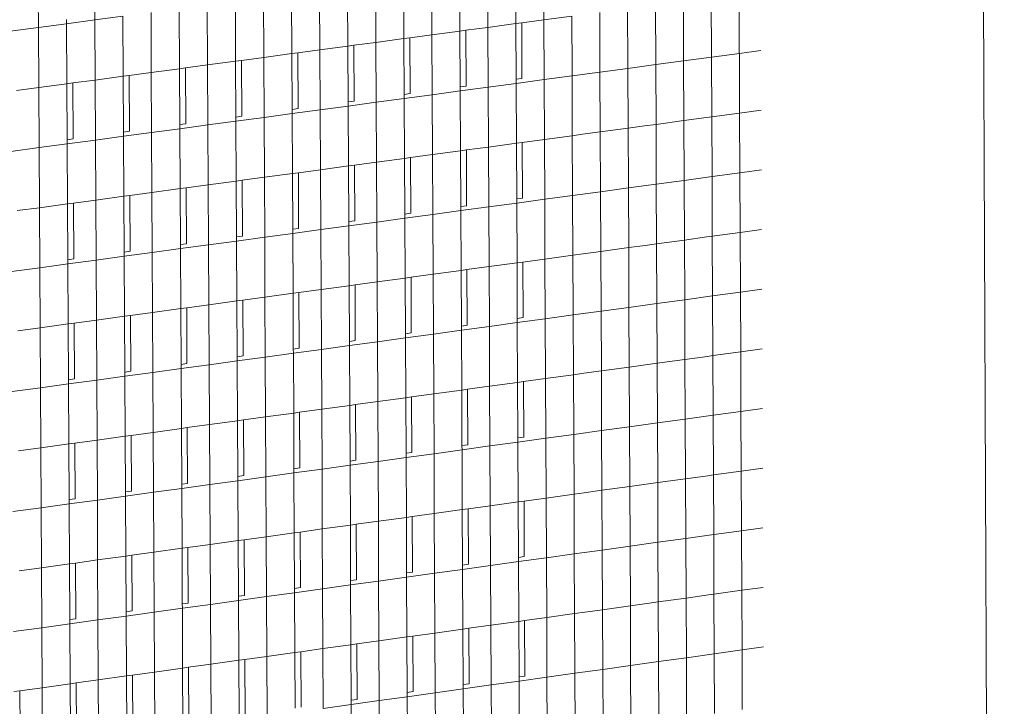
# Model space of a CAD drawing. Units: millimetres. Extents: x 638 to 18977, y 1301 to 8337.
# Drawn here: x 18235 to 18248, y 7746 to 7755 of the extents above; entities that cross this region are included whole.
import ezdxf

# ---------------------------------------------------------------- set-up
doc = ezdxf.new("R2010")
doc.units = ezdxf.units.MM
doc.layers.get('0').update_dxf_attribs({"lineweight": 0})

# ---------------------------------------------------------------- blocks, each defined once
blk = doc.blocks.new('perspektif')
for p, q in [((15236.795, -4805.812), (15242.614, -6188.609)), ((15174.454, -5841.664), (15174.431, -5837.427)), ((15178.43, -5841.133), (15178.407, -5836.898)), ((15206.175, -5841.655), (15206.154, -5837.434)), ((15208.127, -5837.171), (15208.148, -5841.391)), ((15210.12, -5841.126), (15210.099, -5836.908)), ((15202.226, -5842.184), (15202.205, -5837.961)), ((15204.18, -5837.698), (15204.201, -5841.919)), ((15196.274, -5838.753), (15196.296, -5842.978)), ((15198.273, -5842.713), (15198.252, -5838.489)), ((15200.229, -5838.225), (15200.25, -5842.448)), ((15190.357, -5843.773), (15190.335, -5839.545)), ((15192.316, -5839.281), (15192.337, -5843.508)), ((15194.317, -5843.243), (15194.295, -5839.017)), ((15221.951, -5843.756), (15221.932, -5839.544)), ((15223.897, -5839.281), (15223.916, -5843.464)), ((15186.393, -5844.304), (15186.37, -5840.074)), ((15188.353, -5839.809), (15188.375, -5844.039)), ((15218.018, -5844.285), (15217.998, -5840.071)), ((15219.966, -5839.808), (15219.985, -5843.92)), ((15180.417, -5840.868), (15178.43, -5841.133)), ((15180.417, -5840.868), (15180.44, -5845.102)), ((15182.425, -5844.836), (15182.402, -5840.603)), ((15184.409, -5844.57), (15184.387, -5840.339)), ((15212.091, -5840.862), (15210.12, -5841.126)), ((15212.091, -5840.862), (15212.11, -5844.834)), ((15214.081, -5844.814), (15214.061, -5840.599)), ((15216.03, -5840.335), (15216.049, -5844.377)), ((15176.443, -5841.398), (15174.454, -5841.664)), ((15176.441, -5841.109), (15176.443, -5841.398)), ((15178.43, -5841.133), (15176.443, -5841.398)), ((15176.443, -5841.398), (15176.466, -5845.634)), ((15178.453, -5845.368), (15178.43, -5841.133)), ((15206.175, -5841.655), (15204.614, -5841.864)), ((15208.148, -5841.391), (15206.175, -5841.655)), ((15206.195, -5845.874), (15206.175, -5841.655)), ((15208.559, -5841.335), (15208.148, -5841.391)), ((15208.148, -5841.391), (15208.167, -5845.319)), ((15210.12, -5841.126), (15208.559, -5841.335)), ((15208.578, -5845.264), (15208.559, -5841.335)), ((15210.14, -5845.344), (15210.12, -5841.126)), ((15174.454, -5841.664), (15172.465, -5841.929)), ((15174.478, -5845.9), (15174.454, -5841.664)), ((15202.226, -5842.184), (15200.665, -5842.393)), ((15204.201, -5841.919), (15202.226, -5842.184)), ((15202.247, -5846.405), (15202.226, -5842.184)), ((15204.614, -5841.864), (15204.201, -5841.919)), ((15204.201, -5841.919), (15204.22, -5845.85)), ((15204.633, -5845.794), (15204.614, -5841.864)), ((15196.296, -5842.978), (15194.317, -5843.243)), ((15196.712, -5842.922), (15196.296, -5842.978)), ((15196.296, -5842.978), (15196.316, -5846.912)), ((15198.273, -5842.713), (15196.712, -5842.922)), ((15196.732, -5846.856), (15196.712, -5842.922)), ((15200.25, -5842.448), (15198.273, -5842.713)), ((15198.295, -5846.937), (15198.273, -5842.713)), ((15200.665, -5842.393), (15200.25, -5842.448)), ((15200.25, -5842.448), (15200.27, -5846.381)), ((15200.684, -5846.325), (15200.665, -5842.393)), ((15192.337, -5843.508), (15190.357, -5843.773)), ((15192.755, -5843.452), (15192.337, -5843.508)), ((15192.337, -5843.508), (15192.358, -5847.444)), ((15194.317, -5843.243), (15192.755, -5843.452)), ((15192.775, -5847.388), (15192.755, -5843.452)), ((15194.339, -5847.469), (15194.317, -5843.243)), ((15223.917, -5843.492), (15221.951, -5843.756)), ((15223.916, -5843.464), (15223.917, -5843.492)), ((15225.433, -5843.288), (15223.917, -5843.492)), ((15223.917, -5843.492), (15223.936, -5847.702)), ((15186.393, -5844.304), (15184.83, -5844.514)), ((15188.375, -5844.039), (15186.393, -5844.304)), ((15186.415, -5848.534), (15186.393, -5844.304)), ((15188.794, -5843.983), (15188.375, -5844.039)), ((15188.375, -5844.039), (15188.396, -5847.977)), ((15190.357, -5843.773), (15188.794, -5843.983)), ((15188.815, -5847.92), (15188.794, -5843.983)), ((15190.379, -5848.001), (15190.357, -5843.773)), ((15216.049, -5844.377), (15216.05, -5844.55)), ((15218.018, -5844.285), (15216.05, -5844.55)), ((15219.985, -5844.02), (15218.018, -5844.285)), ((15218.038, -5848.498), (15218.018, -5844.285)), ((15221.951, -5843.756), (15219.985, -5844.02)), ((15219.985, -5843.92), (15219.985, -5844.02)), ((15219.985, -5844.02), (15220.005, -5848.233)), ((15221.971, -5847.967), (15221.951, -5843.756)), ((15180.44, -5845.102), (15178.453, -5845.368)), ((15180.861, -5845.045), (15180.44, -5845.102)), ((15180.44, -5845.102), (15180.461, -5849.043)), ((15182.425, -5844.836), (15180.861, -5845.045)), ((15180.883, -5848.986), (15180.861, -5845.045)), ((15184.409, -5844.57), (15182.425, -5844.836)), ((15182.448, -5849.067), (15182.425, -5844.836)), ((15184.83, -5844.514), (15184.409, -5844.57)), ((15184.409, -5844.57), (15184.43, -5848.51)), ((15184.851, -5848.453), (15184.83, -5844.514)), ((15212.111, -5845.079), (15210.14, -5845.344)), ((15212.11, -5844.834), (15212.111, -5845.079)), ((15214.081, -5844.814), (15212.111, -5845.079)), ((15212.111, -5845.079), (15212.131, -5849.295)), ((15216.05, -5844.55), (15214.081, -5844.814)), ((15214.101, -5849.029), (15214.081, -5844.814)), ((15216.05, -5844.55), (15216.07, -5848.764)), ((15176.466, -5845.634), (15174.478, -5845.9)), ((15176.889, -5845.577), (15176.466, -5845.634)), ((15176.466, -5845.634), (15176.488, -5849.577)), ((15178.453, -5845.368), (15176.889, -5845.577)), ((15176.911, -5849.52), (15176.889, -5845.577)), ((15178.477, -5849.601), (15178.453, -5845.368)), ((15204.22, -5845.85), (15204.633, -5845.794)), ((15208.168, -5845.609), (15206.195, -5845.874)), ((15208.167, -5845.319), (15208.578, -5845.264)), ((15208.167, -5845.319), (15208.168, -5845.609)), ((15210.14, -5845.344), (15208.168, -5845.609)), ((15208.168, -5845.609), (15208.189, -5849.827)), ((15210.16, -5849.561), (15210.14, -5845.344)), ((15174.478, -5845.9), (15172.913, -5846.11)), ((15174.501, -5850.136), (15174.478, -5845.9)), ((15200.27, -5846.381), (15200.684, -5846.325)), ((15200.27, -5846.381), (15200.271, -5846.671)), ((15202.247, -5846.405), (15200.271, -5846.671)), ((15204.222, -5846.14), (15202.247, -5846.405)), ((15202.268, -5850.626), (15202.247, -5846.405)), ((15204.22, -5845.85), (15204.222, -5846.14)), ((15206.195, -5845.874), (15204.222, -5846.14)), ((15204.222, -5846.14), (15204.243, -5850.36)), ((15206.216, -5850.093), (15206.195, -5845.874)), ((15196.317, -5847.203), (15194.339, -5847.469)), ((15196.316, -5846.912), (15196.732, -5846.856)), ((15196.316, -5846.912), (15196.317, -5847.203)), ((15198.295, -5846.937), (15196.317, -5847.203)), ((15196.317, -5847.203), (15196.339, -5851.427)), ((15200.271, -5846.671), (15198.295, -5846.937)), ((15198.316, -5851.16), (15198.295, -5846.937)), ((15200.271, -5846.671), (15200.293, -5850.893)), ((15192.359, -5847.735), (15190.379, -5848.001)), ((15192.358, -5847.444), (15192.775, -5847.388)), ((15192.358, -5847.444), (15192.359, -5847.735)), ((15194.339, -5847.469), (15192.359, -5847.735)), ((15192.359, -5847.735), (15192.381, -5851.961)), ((15194.36, -5851.694), (15194.339, -5847.469)), ((15223.936, -5847.702), (15221.971, -5847.967)), ((15225.452, -5847.497), (15223.936, -5847.702)), ((15223.936, -5847.702), (15223.955, -5851.883)), ((15184.43, -5848.51), (15184.851, -5848.453)), ((15184.43, -5848.51), (15184.432, -5848.801)), ((15186.415, -5848.534), (15184.432, -5848.801)), ((15188.398, -5848.267), (15186.415, -5848.534)), ((15186.438, -5852.763), (15186.415, -5848.534)), ((15188.396, -5847.977), (15188.815, -5847.92)), ((15188.396, -5847.977), (15188.398, -5848.267)), ((15190.379, -5848.001), (15188.398, -5848.267)), ((15188.398, -5848.267), (15188.42, -5852.495)), ((15190.401, -5852.228), (15190.379, -5848.001)), ((15217.223, -5848.608), (15216.07, -5848.764)), ((15218.038, -5848.498), (15217.223, -5848.608)), ((15220.005, -5848.233), (15218.038, -5848.498)), ((15218.057, -5852.71), (15218.038, -5848.498)), ((15221.588, -5848.019), (15220.005, -5848.233)), ((15220.005, -5848.233), (15220.024, -5852.343)), ((15221.971, -5847.967), (15221.588, -5848.019)), ((15221.99, -5852.178), (15221.971, -5847.967)), ((15180.461, -5849.043), (15180.883, -5848.986)), ((15180.461, -5849.043), (15180.463, -5849.334)), ((15182.448, -5849.067), (15180.463, -5849.334)), ((15184.432, -5848.801), (15182.448, -5849.067)), ((15182.471, -5853.298), (15182.448, -5849.067)), ((15184.455, -5853.03), (15184.432, -5848.801)), ((15212.131, -5849.295), (15210.16, -5849.561)), ((15212.854, -5849.198), (15212.131, -5849.295)), ((15212.131, -5849.295), (15212.15, -5853.264)), ((15214.101, -5849.029), (15212.854, -5849.198)), ((15216.07, -5848.764), (15214.101, -5849.029)), ((15214.121, -5853.244), (15214.101, -5849.029)), ((15216.07, -5848.764), (15216.089, -5852.803)), ((15176.489, -5849.868), (15174.501, -5850.136)), ((15176.488, -5849.577), (15176.911, -5849.52)), ((15176.488, -5849.577), (15176.489, -5849.868)), ((15178.477, -5849.601), (15176.489, -5849.868)), ((15176.489, -5849.868), (15176.513, -5854.102)), ((15180.463, -5849.334), (15178.477, -5849.601)), ((15178.5, -5853.834), (15178.477, -5849.601)), ((15180.463, -5849.334), (15180.486, -5853.566)), ((15208.189, -5849.827), (15206.216, -5850.093)), ((15208.6, -5849.772), (15208.189, -5849.827)), ((15208.189, -5849.827), (15208.208, -5853.752)), ((15210.16, -5849.561), (15208.6, -5849.772)), ((15208.619, -5853.697), (15208.6, -5849.772)), ((15210.181, -5853.777), (15210.16, -5849.561)), ((15174.501, -5850.136), (15172.512, -5850.403)), ((15174.525, -5854.371), (15174.501, -5850.136)), ((15202.268, -5850.626), (15200.707, -5850.837)), ((15204.243, -5850.36), (15202.268, -5850.626)), ((15202.289, -5854.847), (15202.268, -5850.626)), ((15204.655, -5850.304), (15204.243, -5850.36)), ((15204.243, -5850.36), (15204.262, -5854.287)), ((15206.216, -5850.093), (15204.655, -5850.304)), ((15204.675, -5854.231), (15204.655, -5850.304)), ((15206.237, -5854.312), (15206.216, -5850.093)), ((15196.755, -5851.37), (15196.339, -5851.427)), ((15198.316, -5851.16), (15196.755, -5851.37)), ((15196.775, -5855.301), (15196.755, -5851.37)), ((15200.293, -5850.893), (15198.316, -5851.16)), ((15198.338, -5855.382), (15198.316, -5851.16)), ((15200.707, -5850.837), (15200.293, -5850.893)), ((15200.293, -5850.893), (15200.312, -5854.822)), ((15200.727, -5854.765), (15200.707, -5850.837)), ((15192.381, -5851.961), (15190.401, -5852.228)), ((15192.798, -5851.904), (15192.381, -5851.961)), ((15192.381, -5851.961), (15192.402, -5855.893)), ((15194.36, -5851.694), (15192.798, -5851.904)), ((15192.819, -5855.837), (15192.798, -5851.904)), ((15196.339, -5851.427), (15194.36, -5851.694)), ((15194.382, -5855.918), (15194.36, -5851.694)), ((15196.339, -5851.427), (15196.359, -5855.357)), ((15223.955, -5851.911), (15221.99, -5852.178)), ((15225.471, -5851.706), (15223.955, -5851.911)), ((15223.955, -5851.883), (15223.955, -5851.911)), ((15223.955, -5851.911), (15223.974, -5856.12)), ((15186.438, -5852.763), (15184.875, -5852.974)), ((15188.42, -5852.495), (15186.438, -5852.763)), ((15186.46, -5856.991), (15186.438, -5852.763)), ((15188.838, -5852.439), (15188.42, -5852.495)), ((15188.42, -5852.495), (15188.441, -5856.43)), ((15190.401, -5852.228), (15188.838, -5852.439)), ((15188.859, -5856.373), (15188.838, -5852.439)), ((15190.423, -5856.454), (15190.401, -5852.228)), ((15218.057, -5852.71), (15216.09, -5852.977)), ((15220.024, -5852.444), (15218.057, -5852.71)), ((15218.077, -5856.922), (15218.057, -5852.71)), ((15221.99, -5852.178), (15220.024, -5852.444)), ((15220.024, -5852.343), (15220.024, -5852.444)), ((15220.024, -5852.444), (15220.044, -5856.654)), ((15222.009, -5856.387), (15221.99, -5852.178)), ((15182.471, -5853.298), (15180.907, -5853.509)), ((15184.455, -5853.03), (15182.471, -5853.298)), ((15182.493, -5857.528), (15182.471, -5853.298)), ((15184.875, -5852.974), (15184.455, -5853.03)), ((15184.455, -5853.03), (15184.476, -5856.967)), ((15184.896, -5856.91), (15184.875, -5852.974)), ((15212.15, -5853.264), (15212.151, -5853.51)), ((15214.121, -5853.244), (15212.151, -5853.51)), ((15216.09, -5852.977), (15214.121, -5853.244)), ((15214.141, -5857.457), (15214.121, -5853.244)), ((15216.089, -5852.803), (15216.09, -5852.977)), ((15216.09, -5852.977), (15216.109, -5857.189)), ((15176.513, -5854.102), (15174.525, -5854.371)), ((15176.936, -5854.045), (15176.513, -5854.102)), ((15176.513, -5854.102), (15176.534, -5858.042)), ((15178.5, -5853.834), (15176.936, -5854.045)), ((15176.957, -5857.985), (15176.936, -5854.045)), ((15180.486, -5853.566), (15178.5, -5853.834)), ((15178.523, -5858.066), (15178.5, -5853.834)), ((15180.907, -5853.509), (15180.486, -5853.566)), ((15180.486, -5853.566), (15180.507, -5857.504)), ((15180.928, -5857.447), (15180.907, -5853.509)), ((15208.209, -5854.044), (15206.237, -5854.312)), ((15208.208, -5853.752), (15208.619, -5853.697)), ((15208.208, -5853.752), (15208.209, -5854.044)), ((15210.181, -5853.777), (15208.209, -5854.044)), ((15208.209, -5854.044), (15208.23, -5858.261)), ((15212.151, -5853.51), (15210.181, -5853.777)), ((15210.201, -5857.993), (15210.181, -5853.777)), ((15212.151, -5853.51), (15212.171, -5857.725)), ((15174.525, -5854.371), (15172.961, -5854.582)), ((15174.548, -5858.605), (15174.525, -5854.371)), ((15200.312, -5854.822), (15200.727, -5854.765)), ((15200.312, -5854.822), (15200.314, -5855.114)), ((15202.289, -5854.847), (15200.314, -5855.114)), ((15204.263, -5854.579), (15202.289, -5854.847)), ((15202.31, -5859.066), (15202.289, -5854.847)), ((15204.262, -5854.287), (15204.675, -5854.231)), ((15204.262, -5854.287), (15204.263, -5854.579)), ((15206.237, -5854.312), (15204.263, -5854.579)), ((15204.263, -5854.579), (15204.284, -5858.798)), ((15206.257, -5858.529), (15206.237, -5854.312)), ((15196.359, -5855.357), (15196.775, -5855.301)), ((15196.359, -5855.357), (15196.36, -5855.65)), ((15198.338, -5855.382), (15196.36, -5855.65)), ((15200.314, -5855.114), (15198.338, -5855.382)), ((15198.359, -5859.603), (15198.338, -5855.382)), ((15200.314, -5855.114), (15200.335, -5859.335)), ((15192.403, -5856.186), (15190.423, -5856.454)), ((15192.402, -5855.893), (15192.819, -5855.837)), ((15192.402, -5855.893), (15192.403, -5856.186)), ((15194.382, -5855.918), (15192.403, -5856.186)), ((15192.403, -5856.186), (15192.425, -5860.41)), ((15196.36, -5855.65), (15194.382, -5855.918)), ((15194.404, -5860.141), (15194.382, -5855.918)), ((15196.36, -5855.65), (15196.382, -5859.872)), ((15223.974, -5856.12), (15222.009, -5856.387)), ((15225.49, -5855.914), (15223.974, -5856.12)), ((15223.974, -5856.12), (15223.993, -5860.3)), ((15184.476, -5856.967), (15184.896, -5856.91)), ((15188.442, -5856.722), (15186.46, -5856.991)), ((15188.441, -5856.43), (15188.859, -5856.373)), ((15188.441, -5856.43), (15188.442, -5856.722)), ((15190.423, -5856.454), (15188.442, -5856.722)), ((15188.442, -5856.722), (15188.464, -5860.949)), ((15190.445, -5860.68), (15190.423, -5856.454)), ((15218.077, -5856.922), (15217.263, -5857.033)), ((15220.044, -5856.654), (15218.077, -5856.922)), ((15218.097, -5861.133), (15218.077, -5856.922)), ((15221.627, -5856.439), (15220.044, -5856.654)), ((15220.044, -5856.654), (15220.063, -5860.763)), ((15222.009, -5856.387), (15221.627, -5856.439)), ((15222.028, -5860.596), (15222.009, -5856.387)), ((15180.507, -5857.504), (15180.928, -5857.447)), ((15180.507, -5857.504), (15180.508, -5857.797)), ((15182.493, -5857.528), (15180.508, -5857.797)), ((15184.477, -5857.26), (15182.493, -5857.528)), ((15182.516, -5861.758), (15182.493, -5857.528)), ((15184.476, -5856.967), (15184.477, -5857.26)), ((15186.46, -5856.991), (15184.477, -5857.26)), ((15184.5, -5861.488), (15184.477, -5857.26)), ((15186.482, -5861.218), (15186.46, -5856.991)), ((15212.895, -5857.627), (15212.171, -5857.725)), ((15214.141, -5857.457), (15212.895, -5857.627)), ((15216.109, -5857.189), (15214.141, -5857.457)), ((15214.161, -5861.67), (15214.141, -5857.457)), ((15217.263, -5857.033), (15216.109, -5857.189)), ((15216.109, -5857.189), (15216.128, -5861.226)), ((15176.536, -5858.335), (15174.548, -5858.605)), ((15176.534, -5858.042), (15176.957, -5857.985)), ((15176.534, -5858.042), (15176.536, -5858.335)), ((15178.523, -5858.066), (15176.536, -5858.335)), ((15176.536, -5858.335), (15176.559, -5862.568)), ((15180.508, -5857.797), (15178.523, -5858.066)), ((15178.546, -5862.298), (15178.523, -5858.066)), ((15180.508, -5857.797), (15180.531, -5862.028)), ((15208.23, -5858.261), (15206.257, -5858.529)), ((15208.641, -5858.205), (15208.23, -5858.261)), ((15208.23, -5858.261), (15208.249, -5862.182)), ((15210.201, -5857.993), (15208.641, -5858.205)), ((15208.66, -5862.126), (15208.641, -5858.205)), ((15212.171, -5857.725), (15210.201, -5857.993)), ((15210.221, -5862.208), (15210.201, -5857.993)), ((15212.171, -5857.725), (15212.19, -5861.69)), ((15174.548, -5858.605), (15172.56, -5858.874)), ((15174.572, -5862.838), (15174.548, -5858.605)), ((15204.284, -5858.798), (15202.31, -5859.066)), ((15204.697, -5858.741), (15204.284, -5858.798)), ((15204.284, -5858.798), (15204.304, -5862.721)), ((15206.257, -5858.529), (15204.697, -5858.741)), ((15204.716, -5862.665), (15204.697, -5858.741)), ((15206.278, -5862.746), (15206.257, -5858.529)), ((15198.359, -5859.603), (15196.797, -5859.816)), ((15200.335, -5859.335), (15198.359, -5859.603)), ((15198.38, -5863.824), (15198.359, -5859.603)), ((15200.749, -5859.278), (15200.335, -5859.335)), ((15200.335, -5859.335), (15200.355, -5863.26)), ((15202.31, -5859.066), (15200.749, -5859.278)), ((15200.769, -5863.203), (15200.749, -5859.278)), ((15202.331, -5863.285), (15202.31, -5859.066)), ((15192.425, -5860.41), (15190.445, -5860.68)), ((15192.842, -5860.354), (15192.425, -5860.41)), ((15192.425, -5860.41), (15192.445, -5864.339)), ((15194.404, -5860.141), (15192.842, -5860.354)), ((15192.862, -5864.282), (15192.842, -5860.354)), ((15196.382, -5859.872), (15194.404, -5860.141)), ((15194.426, -5864.364), (15194.404, -5860.141)), ((15196.797, -5859.816), (15196.382, -5859.872)), ((15196.382, -5859.872), (15196.402, -5863.799)), ((15196.817, -5863.742), (15196.797, -5859.816)), ((15223.993, -5860.328), (15222.028, -5860.596)), ((15225.509, -5860.121), (15223.993, -5860.328)), ((15223.993, -5860.3), (15223.993, -5860.328)), ((15223.993, -5860.328), (15224.012, -5864.535)), ((15188.464, -5860.949), (15186.482, -5861.218)), ((15188.883, -5860.892), (15188.464, -5860.949)), ((15188.464, -5860.949), (15188.485, -5864.88)), ((15190.445, -5860.68), (15188.883, -5860.892)), ((15188.903, -5864.822), (15188.883, -5860.892)), ((15190.467, -5864.904), (15190.445, -5860.68)), ((15220.063, -5860.864), (15218.097, -5861.133)), ((15222.028, -5860.596), (15220.063, -5860.864)), ((15220.063, -5860.763), (15220.063, -5860.864)), ((15220.063, -5860.864), (15220.082, -5865.074)), ((15222.048, -5864.804), (15222.028, -5860.596)), ((15182.516, -5861.758), (15180.953, -5861.97)), ((15184.5, -5861.488), (15182.516, -5861.758)), ((15182.539, -5865.987), (15182.516, -5861.758)), ((15184.92, -5861.431), (15184.5, -5861.488)), ((15184.5, -5861.488), (15184.521, -5865.421)), ((15186.482, -5861.218), (15184.92, -5861.431)), ((15184.941, -5865.363), (15184.92, -5861.431)), ((15186.505, -5865.445), (15186.482, -5861.218)), ((15212.19, -5861.69), (15212.192, -5861.939)), ((15214.161, -5861.67), (15212.192, -5861.939)), ((15216.129, -5861.401), (15214.161, -5861.67)), ((15214.181, -5865.882), (15214.161, -5861.67)), ((15216.128, -5861.226), (15216.129, -5861.401)), ((15218.097, -5861.133), (15216.129, -5861.401)), ((15216.129, -5861.401), (15216.149, -5865.613)), ((15218.116, -5865.343), (15218.097, -5861.133)), ((15178.546, -5862.298), (15176.982, -5862.51)), ((15180.531, -5862.028), (15178.546, -5862.298)), ((15178.569, -5866.528), (15178.546, -5862.298)), ((15180.953, -5861.97), (15180.531, -5862.028)), ((15180.531, -5862.028), (15180.553, -5865.962)), ((15180.974, -5865.905), (15180.953, -5861.97)), ((15208.25, -5862.477), (15206.278, -5862.746)), ((15208.249, -5862.182), (15208.66, -5862.126)), ((15208.249, -5862.182), (15208.25, -5862.477)), ((15210.221, -5862.208), (15208.25, -5862.477)), ((15208.25, -5862.477), (15208.271, -5866.692)), ((15212.192, -5861.939), (15210.221, -5862.208)), ((15210.242, -5866.422), (15210.221, -5862.208)), ((15212.192, -5861.939), (15212.212, -5866.152)), ((15174.572, -5862.838), (15173.008, -5863.051)), ((15176.559, -5862.568), (15174.572, -5862.838)), ((15174.595, -5867.071), (15174.572, -5862.838)), ((15176.982, -5862.51), (15176.559, -5862.568)), ((15176.559, -5862.568), (15176.581, -5866.504)), ((15177.004, -5866.446), (15176.982, -5862.51)), ((15204.305, -5863.015), (15202.331, -5863.285)), ((15204.304, -5862.721), (15204.716, -5862.665)), ((15204.304, -5862.721), (15204.305, -5863.015)), ((15206.278, -5862.746), (15204.305, -5863.015)), ((15204.305, -5863.015), (15204.326, -5867.232)), ((15206.299, -5866.962), (15206.278, -5862.746)), ((15196.402, -5863.799), (15196.817, -5863.742)), ((15196.402, -5863.799), (15196.403, -5864.094)), ((15198.38, -5863.824), (15196.403, -5864.094)), ((15200.356, -5863.554), (15198.38, -5863.824)), ((15198.402, -5868.044), (15198.38, -5863.824)), ((15200.355, -5863.26), (15200.769, -5863.203)), ((15200.355, -5863.26), (15200.356, -5863.554)), ((15202.331, -5863.285), (15200.356, -5863.554)), ((15200.356, -5863.554), (15200.377, -5867.774)), ((15202.352, -5867.503), (15202.331, -5863.285)), ((15192.445, -5864.339), (15192.862, -5864.282)), ((15192.445, -5864.339), (15192.447, -5864.634)), ((15194.426, -5864.364), (15192.447, -5864.634)), ((15196.403, -5864.094), (15194.426, -5864.364)), ((15194.447, -5868.586), (15194.426, -5864.364)), ((15196.403, -5864.094), (15196.425, -5868.315)), ((15224.012, -5864.535), (15222.048, -5864.804)), ((15225.528, -5864.327), (15224.012, -5864.535)), ((15224.012, -5864.535), (15224.031, -5868.713)), ((15188.486, -5865.175), (15186.505, -5865.445)), ((15188.485, -5864.88), (15188.903, -5864.822)), ((15188.485, -5864.88), (15188.486, -5865.175)), ((15190.467, -5864.904), (15188.486, -5865.175)), ((15188.486, -5865.175), (15188.509, -5869.4)), ((15192.447, -5864.634), (15190.467, -5864.904)), ((15190.489, -5869.128), (15190.467, -5864.904)), ((15192.447, -5864.634), (15192.469, -5868.857)), ((15220.082, -5865.074), (15218.116, -5865.343)), ((15221.665, -5864.857), (15220.082, -5865.074)), ((15220.082, -5865.074), (15220.101, -5869.18)), ((15222.048, -5864.804), (15221.665, -5864.857)), ((15222.067, -5869.012), (15222.048, -5864.804)), ((15180.553, -5865.962), (15180.974, -5865.905)), ((15180.553, -5865.962), (15180.554, -5866.257)), ((15184.522, -5865.716), (15182.539, -5865.987)), ((15184.521, -5865.421), (15184.941, -5865.363)), ((15184.521, -5865.421), (15184.522, -5865.716)), ((15186.505, -5865.445), (15184.522, -5865.716)), ((15184.545, -5869.943), (15184.522, -5865.716)), ((15186.527, -5869.671), (15186.505, -5865.445)), ((15214.181, -5865.882), (15212.935, -5866.053)), ((15216.149, -5865.613), (15214.181, -5865.882)), ((15214.201, -5870.094), (15214.181, -5865.882)), ((15217.302, -5865.455), (15216.149, -5865.613)), ((15216.149, -5865.613), (15216.168, -5869.647)), ((15218.116, -5865.343), (15217.302, -5865.455)), ((15218.136, -5869.552), (15218.116, -5865.343)), ((15176.581, -5866.504), (15177.004, -5866.446)), ((15176.581, -5866.504), (15176.583, -5866.8)), ((15178.569, -5866.528), (15176.583, -5866.8)), ((15180.554, -5866.257), (15178.569, -5866.528)), ((15178.592, -5870.759), (15178.569, -5866.528)), ((15182.539, -5865.987), (15180.554, -5866.257)), ((15180.554, -5866.257), (15180.577, -5870.486)), ((15182.562, -5870.215), (15182.539, -5865.987)), ((15208.682, -5866.636), (15208.271, -5866.692)), ((15210.242, -5866.422), (15208.682, -5866.636)), ((15208.701, -5870.553), (15208.682, -5866.636)), ((15212.212, -5866.152), (15210.242, -5866.422)), ((15210.262, -5870.635), (15210.242, -5866.422)), ((15212.935, -5866.053), (15212.212, -5866.152)), ((15212.212, -5866.152), (15212.231, -5870.114)), ((15174.595, -5867.071), (15172.607, -5867.342)), ((15176.583, -5866.8), (15174.595, -5867.071)), ((15174.619, -5871.303), (15174.595, -5867.071)), ((15176.583, -5866.8), (15176.606, -5871.031)), ((15204.326, -5867.232), (15202.352, -5867.503)), ((15204.739, -5867.176), (15204.326, -5867.232)), ((15204.326, -5867.232), (15204.345, -5871.152)), ((15206.299, -5866.962), (15204.739, -5867.176)), ((15204.758, -5871.095), (15204.739, -5867.176)), ((15208.271, -5866.692), (15206.299, -5866.962)), ((15206.319, -5871.178), (15206.299, -5866.962)), ((15208.271, -5866.692), (15208.29, -5870.61)), ((15198.402, -5868.044), (15196.84, -5868.258)), ((15200.377, -5867.774), (15198.402, -5868.044)), ((15198.423, -5872.264), (15198.402, -5868.044)), ((15200.791, -5867.717), (15200.377, -5867.774)), ((15200.377, -5867.774), (15200.397, -5871.695)), ((15202.352, -5867.503), (15200.791, -5867.717)), ((15200.811, -5871.638), (15200.791, -5867.717)), ((15202.373, -5871.72), (15202.352, -5867.503)), ((15194.447, -5868.586), (15192.886, -5868.8)), ((15196.425, -5868.315), (15194.447, -5868.586)), ((15194.469, -5872.807), (15194.447, -5868.586)), ((15196.84, -5868.258), (15196.425, -5868.315)), ((15196.425, -5868.315), (15196.445, -5872.238)), ((15196.86, -5872.181), (15196.84, -5868.258)), ((15224.031, -5868.742), (15222.067, -5869.012)), ((15225.547, -5868.533), (15224.031, -5868.742)), ((15224.031, -5868.713), (15224.031, -5868.742)), ((15224.031, -5868.742), (15224.05, -5872.947)), ((15188.509, -5869.4), (15186.527, -5869.671)), ((15188.927, -5869.342), (15188.509, -5869.4)), ((15188.509, -5869.4), (15188.529, -5873.327)), ((15190.489, -5869.128), (15188.927, -5869.342)), ((15188.948, -5873.269), (15188.927, -5869.342)), ((15192.469, -5868.857), (15190.489, -5869.128)), ((15190.511, -5873.352), (15190.489, -5869.128)), ((15192.886, -5868.8), (15192.469, -5868.857)), ((15192.469, -5868.857), (15192.489, -5872.782)), ((15192.906, -5872.725), (15192.886, -5868.8)), ((15220.102, -5869.282), (15218.136, -5869.552)), ((15220.101, -5869.18), (15220.102, -5869.282)), ((15222.067, -5869.012), (15220.102, -5869.282)), ((15220.102, -5869.282), (15220.121, -5873.49)), ((15222.086, -5873.219), (15222.067, -5869.012)), ((15184.545, -5869.943), (15182.562, -5870.215)), ((15184.965, -5869.885), (15184.545, -5869.943)), ((15184.545, -5869.943), (15184.566, -5873.872)), ((15186.527, -5869.671), (15184.965, -5869.885)), ((15184.986, -5873.814), (15184.965, -5869.885)), ((15186.55, -5873.897), (15186.527, -5869.671)), ((15212.231, -5870.114), (15212.232, -5870.364)), ((15214.201, -5870.094), (15212.232, -5870.364)), ((15216.169, -5869.823), (15214.201, -5870.094)), ((15214.221, -5874.304), (15214.201, -5870.094)), ((15216.168, -5869.647), (15216.169, -5869.823)), ((15218.136, -5869.552), (15216.169, -5869.823)), ((15216.169, -5869.823), (15216.189, -5874.033)), ((15218.155, -5873.761), (15218.136, -5869.552)), ((15178.592, -5870.759), (15177.029, -5870.973)), ((15180.577, -5870.486), (15178.592, -5870.759)), ((15178.615, -5874.988), (15178.592, -5870.759)), ((15180.999, -5870.429), (15180.577, -5870.486)), ((15180.577, -5870.486), (15180.599, -5874.417)), ((15182.562, -5870.215), (15180.999, -5870.429)), ((15181.02, -5874.359), (15180.999, -5870.429)), ((15182.584, -5874.442), (15182.562, -5870.215)), ((15208.29, -5870.61), (15208.701, -5870.553)), ((15208.29, -5870.61), (15208.291, -5870.906)), ((15210.262, -5870.635), (15208.291, -5870.906)), ((15212.232, -5870.364), (15210.262, -5870.635)), ((15210.282, -5874.848), (15210.262, -5870.635)), ((15212.232, -5870.364), (15212.252, -5874.576)), ((15174.619, -5871.303), (15173.055, -5871.517)), ((15176.606, -5871.031), (15174.619, -5871.303)), ((15174.642, -5875.534), (15174.619, -5871.303)), ((15177.029, -5870.973), (15176.606, -5871.031)), ((15176.606, -5871.031), (15176.627, -5874.963)), ((15177.05, -5874.905), (15177.029, -5870.973)), ((15204.347, -5871.449), (15202.373, -5871.72)), ((15204.345, -5871.152), (15204.758, -5871.095)), ((15204.345, -5871.152), (15204.347, -5871.449)), ((15206.319, -5871.178), (15204.347, -5871.449)), ((15204.347, -5871.449), (15204.368, -5875.665)), ((15208.291, -5870.906), (15206.319, -5871.178)), ((15206.34, -5875.392), (15206.319, -5871.178)), ((15208.291, -5870.906), (15208.312, -5875.12)), ((15196.445, -5872.238), (15196.86, -5872.181)), ((15200.399, -5871.992), (15198.423, -5872.264)), ((15200.397, -5871.695), (15200.811, -5871.638)), ((15200.397, -5871.695), (15200.399, -5871.992)), ((15202.373, -5871.72), (15200.399, -5871.992)), ((15200.399, -5871.992), (15200.42, -5876.21)), ((15202.394, -5875.937), (15202.373, -5871.72)), ((15192.489, -5872.782), (15192.906, -5872.725)), ((15192.489, -5872.782), (15192.491, -5873.079)), ((15194.469, -5872.807), (15192.491, -5873.079)), ((15196.446, -5872.535), (15194.469, -5872.807)), ((15194.491, -5877.028), (15194.469, -5872.807)), ((15196.445, -5872.238), (15196.446, -5872.535)), ((15198.423, -5872.264), (15196.446, -5872.535)), ((15196.446, -5872.535), (15196.468, -5876.755)), ((15198.444, -5876.482), (15198.423, -5872.264)), ((15225.566, -5872.738), (15224.05, -5872.947)), ((15188.529, -5873.327), (15188.948, -5873.269)), ((15188.529, -5873.327), (15188.531, -5873.624)), ((15190.511, -5873.352), (15188.531, -5873.624)), ((15192.491, -5873.079), (15190.511, -5873.352)), ((15190.533, -5877.574), (15190.511, -5873.352)), ((15192.491, -5873.079), (15192.512, -5877.301)), ((15220.121, -5873.49), (15218.155, -5873.761)), ((15221.704, -5873.271), (15220.121, -5873.49)), ((15220.121, -5873.49), (15220.14, -5877.594)), ((15222.086, -5873.219), (15221.704, -5873.271)), ((15224.05, -5872.947), (15222.086, -5873.219)), ((15222.106, -5877.425), (15222.086, -5873.219)), ((15224.05, -5872.947), (15224.069, -5877.124)), ((15184.567, -5874.169), (15182.584, -5874.442)), ((15184.566, -5873.872), (15184.986, -5873.814)), ((15184.566, -5873.872), (15184.567, -5874.169)), ((15186.55, -5873.897), (15184.567, -5874.169)), ((15184.59, -5878.395), (15184.567, -5874.169)), ((15188.531, -5873.624), (15186.55, -5873.897)), ((15186.572, -5878.121), (15186.55, -5873.897)), ((15188.531, -5873.624), (15188.553, -5877.848)), ((15214.221, -5874.304), (15212.975, -5874.476)), ((15216.189, -5874.033), (15214.221, -5874.304)), ((15214.241, -5878.514), (15214.221, -5874.304)), ((15217.341, -5873.874), (15216.189, -5874.033)), ((15216.189, -5874.033), (15216.208, -5878.064)), ((15218.155, -5873.761), (15217.341, -5873.874)), ((15218.175, -5877.969), (15218.155, -5873.761)), ((15176.627, -5874.963), (15177.05, -5874.905)), ((15176.627, -5874.963), (15176.629, -5875.261)), ((15178.615, -5874.988), (15176.629, -5875.261)), ((15180.6, -5874.715), (15178.615, -5874.988)), ((15178.638, -5879.216), (15178.615, -5874.988)), ((15180.599, -5874.417), (15181.02, -5874.359)), ((15180.599, -5874.417), (15180.6, -5874.715)), ((15182.584, -5874.442), (15180.6, -5874.715)), ((15180.6, -5874.715), (15180.623, -5878.942)), ((15182.607, -5878.669), (15182.584, -5874.442)), ((15210.282, -5874.848), (15208.723, -5875.063)), ((15212.252, -5874.576), (15210.282, -5874.848)), ((15210.303, -5879.06), (15210.282, -5874.848)), ((15212.975, -5874.476), (15212.252, -5874.576)), ((15212.252, -5874.576), (15212.271, -5878.535)), ((15174.642, -5875.534), (15172.654, -5875.808)), ((15176.629, -5875.261), (15174.642, -5875.534)), ((15174.665, -5879.765), (15174.642, -5875.534)), ((15176.629, -5875.261), (15176.652, -5879.491)), ((15204.368, -5875.665), (15202.394, -5875.937)), ((15204.78, -5875.608), (15204.368, -5875.665)), ((15204.368, -5875.665), (15204.387, -5879.581)), ((15206.34, -5875.392), (15204.78, -5875.608)), ((15204.799, -5879.523), (15204.78, -5875.608)), ((15208.312, -5875.12), (15206.34, -5875.392)), ((15206.361, -5879.606), (15206.34, -5875.392)), ((15208.723, -5875.063), (15208.312, -5875.12)), ((15208.312, -5875.12), (15208.331, -5879.034)), ((15208.742, -5878.977), (15208.723, -5875.063)), ((15200.42, -5876.21), (15198.444, -5876.482)), ((15200.834, -5876.152), (15200.42, -5876.21)), ((15200.42, -5876.21), (15200.439, -5880.127)), ((15202.394, -5875.937), (15200.834, -5876.152)), ((15200.853, -5880.07), (15200.834, -5876.152)), ((15202.415, -5880.153), (15202.394, -5875.937)), ((15194.491, -5877.028), (15192.929, -5877.244)), ((15196.468, -5876.755), (15194.491, -5877.028)), ((15194.512, -5881.248), (15194.491, -5877.028)), ((15196.883, -5876.698), (15196.468, -5876.755)), ((15196.468, -5876.755), (15196.488, -5880.675)), ((15198.444, -5876.482), (15196.883, -5876.698)), ((15196.903, -5880.617), (15196.883, -5876.698)), ((15198.466, -5880.7), (15198.444, -5876.482)), ((15225.585, -5876.943), (15224.07, -5877.153)), ((15190.533, -5877.574), (15188.972, -5877.79)), ((15192.512, -5877.301), (15190.533, -5877.574)), ((15190.555, -5881.796), (15190.533, -5877.574)), ((15192.929, -5877.244), (15192.512, -5877.301)), ((15192.512, -5877.301), (15192.533, -5881.223)), ((15192.95, -5881.165), (15192.929, -5877.244)), ((15220.141, -5877.697), (15218.175, -5877.969)), ((15220.14, -5877.594), (15220.141, -5877.697)), ((15222.106, -5877.425), (15220.141, -5877.697)), ((15220.141, -5877.697), (15220.16, -5881.903)), ((15224.07, -5877.153), (15222.106, -5877.425)), ((15222.125, -5881.63), (15222.106, -5877.425)), ((15224.069, -5877.124), (15224.07, -5877.153)), ((15224.07, -5877.153), (15224.089, -5881.357)), ((15184.59, -5878.395), (15182.607, -5878.669)), ((15185.01, -5878.337), (15184.59, -5878.395)), ((15184.59, -5878.395), (15184.611, -5882.32)), ((15186.572, -5878.121), (15185.01, -5878.337)), ((15185.031, -5882.262), (15185.01, -5878.337)), ((15188.553, -5877.848), (15186.572, -5878.121)), ((15186.594, -5882.345), (15186.572, -5878.121)), ((15188.972, -5877.79), (15188.553, -5877.848)), ((15188.553, -5877.848), (15188.574, -5881.771)), ((15188.992, -5881.713), (15188.972, -5877.79)), ((15216.208, -5878.242), (15214.241, -5878.514)), ((15218.175, -5877.969), (15216.208, -5878.242)), ((15216.208, -5878.064), (15216.208, -5878.242)), ((15216.208, -5878.242), (15216.228, -5882.45)), ((15218.195, -5882.177), (15218.175, -5877.969)), ((15180.623, -5878.942), (15178.638, -5879.216)), ((15181.044, -5878.884), (15180.623, -5878.942)), ((15180.623, -5878.942), (15180.644, -5882.87)), ((15182.607, -5878.669), (15181.044, -5878.884)), ((15181.066, -5882.811), (15181.044, -5878.884)), ((15182.63, -5882.894), (15182.607, -5878.669)), ((15208.331, -5879.034), (15208.742, -5878.977)), ((15208.331, -5879.034), (15208.332, -5879.333)), ((15210.303, -5879.06), (15208.332, -5879.333)), ((15212.272, -5878.787), (15210.303, -5879.06)), ((15210.323, -5883.271), (15210.303, -5879.06)), ((15212.271, -5878.535), (15212.272, -5878.787)), ((15214.241, -5878.514), (15212.272, -5878.787)), ((15212.272, -5878.787), (15212.292, -5882.997)), ((15214.261, -5882.724), (15214.241, -5878.514)), ((15174.665, -5879.765), (15173.102, -5879.981)), ((15176.652, -5879.491), (15174.665, -5879.765)), ((15174.689, -5883.995), (15174.665, -5879.765)), ((15177.075, -5879.432), (15176.652, -5879.491)), ((15176.652, -5879.491), (15176.674, -5883.42)), ((15178.638, -5879.216), (15177.075, -5879.432)), ((15177.097, -5883.361), (15177.075, -5879.432)), ((15178.661, -5883.444), (15178.638, -5879.216)), ((15204.387, -5879.581), (15204.799, -5879.523)), ((15204.387, -5879.581), (15204.388, -5879.88)), ((15206.361, -5879.606), (15204.388, -5879.88)), ((15208.332, -5879.333), (15206.361, -5879.606)), ((15206.381, -5883.82), (15206.361, -5879.606)), ((15208.332, -5879.333), (15208.353, -5883.545)), ((15200.441, -5880.427), (15198.466, -5880.7)), ((15200.439, -5880.127), (15200.853, -5880.07)), ((15200.439, -5880.127), (15200.441, -5880.427)), ((15202.415, -5880.153), (15200.441, -5880.427)), ((15200.441, -5880.427), (15200.462, -5884.643)), ((15204.388, -5879.88), (15202.415, -5880.153)), ((15202.436, -5884.368), (15202.415, -5880.153)), ((15204.388, -5879.88), (15204.409, -5884.094)), ((15192.533, -5881.223), (15192.95, -5881.165)), ((15192.533, -5881.223), (15192.534, -5881.522)), ((15194.512, -5881.248), (15192.534, -5881.522)), ((15196.489, -5880.974), (15194.512, -5881.248)), ((15194.534, -5885.467), (15194.512, -5881.248)), ((15196.488, -5880.675), (15196.903, -5880.617)), ((15196.488, -5880.675), (15196.489, -5880.974)), ((15198.466, -5880.7), (15196.489, -5880.974)), ((15196.489, -5880.974), (15196.511, -5885.192)), ((15198.487, -5884.917), (15198.466, -5880.7)), ((15225.604, -5881.146), (15224.089, -5881.357)), ((15188.574, -5881.771), (15188.992, -5881.713)), ((15188.574, -5881.771), (15188.575, -5882.071)), ((15190.555, -5881.796), (15188.575, -5882.071)), ((15192.534, -5881.522), (15190.555, -5881.796)), ((15190.577, -5886.017), (15190.555, -5881.796)), ((15192.534, -5881.522), (15192.556, -5885.742)), ((15220.16, -5881.903), (15218.195, -5882.177)), ((15221.743, -5881.683), (15220.16, -5881.903)), ((15220.16, -5881.903), (15220.179, -5886.005)), ((15222.125, -5881.63), (15221.743, -5881.683)), ((15224.089, -5881.357), (15222.125, -5881.63)), ((15222.144, -5885.835), (15222.125, -5881.63)), ((15224.089, -5881.357), (15224.108, -5885.532)), ((15184.613, -5882.62), (15182.63, -5882.894)), ((15184.611, -5882.32), (15185.031, -5882.262)), ((15184.611, -5882.32), (15184.613, -5882.62)), ((15186.594, -5882.345), (15184.613, -5882.62)), ((15184.635, -5886.844), (15184.613, -5882.62)), ((15188.575, -5882.071), (15186.594, -5882.345)), ((15186.617, -5886.568), (15186.594, -5882.345)), ((15188.575, -5882.071), (15188.598, -5886.293)), ((15216.228, -5882.45), (15214.261, -5882.724)), ((15217.381, -5882.29), (15216.228, -5882.45)), ((15216.228, -5882.45), (15216.247, -5886.479)), ((15218.195, -5882.177), (15217.381, -5882.29)), ((15218.214, -5886.383), (15218.195, -5882.177)), ((15180.646, -5883.169), (15178.661, -5883.444)), ((15180.644, -5882.87), (15181.066, -5882.811)), ((15180.644, -5882.87), (15180.646, -5883.169)), ((15182.63, -5882.894), (15180.646, -5883.169)), ((15180.646, -5883.169), (15180.669, -5887.395)), ((15182.652, -5887.12), (15182.63, -5882.894)), ((15210.323, -5883.271), (15208.764, -5883.488)), ((15212.292, -5882.997), (15210.323, -5883.271)), ((15210.343, -5887.482), (15210.323, -5883.271)), ((15213.015, -5882.897), (15212.292, -5882.997)), ((15212.292, -5882.997), (15212.311, -5886.953)), ((15214.261, -5882.724), (15213.015, -5882.897)), ((15214.281, -5886.932), (15214.261, -5882.724)), ((15174.689, -5883.995), (15172.701, -5884.27)), ((15176.676, -5883.719), (15174.689, -5883.995)), ((15174.712, -5888.224), (15174.689, -5883.995)), ((15176.674, -5883.42), (15177.097, -5883.361)), ((15176.674, -5883.42), (15176.676, -5883.719)), ((15178.661, -5883.444), (15176.676, -5883.719)), ((15176.676, -5883.719), (15176.699, -5887.948)), ((15178.684, -5887.671), (15178.661, -5883.444)), ((15204.822, -5884.036), (15204.409, -5884.094)), ((15206.381, -5883.82), (15204.822, -5884.036)), ((15204.841, -5887.949), (15204.822, -5884.036)), ((15208.353, -5883.545), (15206.381, -5883.82)), ((15206.402, -5888.032), (15206.381, -5883.82)), ((15208.764, -5883.488), (15208.353, -5883.545)), ((15208.353, -5883.545), (15208.372, -5887.456)), ((15208.783, -5887.399), (15208.764, -5883.488)), ((15200.462, -5884.643), (15198.487, -5884.917)), ((15200.876, -5884.585), (15200.462, -5884.643)), ((15200.462, -5884.643), (15200.482, -5888.557)), ((15202.436, -5884.368), (15200.876, -5884.585)), ((15200.896, -5888.499), (15200.876, -5884.585)), ((15204.409, -5884.094), (15202.436, -5884.368)), ((15202.457, -5888.583), (15202.436, -5884.368)), ((15204.409, -5884.094), (15204.429, -5888.006)), ((15196.511, -5885.192), (15194.534, -5885.467)), ((15196.926, -5885.134), (15196.511, -5885.192)), ((15196.511, -5885.192), (15196.531, -5889.108)), ((15198.487, -5884.917), (15196.926, -5885.134)), ((15196.946, -5889.05), (15196.926, -5885.134)), ((15198.508, -5889.134), (15198.487, -5884.917)), ((15225.623, -5885.349), (15224.108, -5885.561)), ((15190.577, -5886.017), (15189.016, -5886.235)), ((15192.556, -5885.742), (15190.577, -5886.017)), ((15190.599, -5890.238), (15190.577, -5886.017)), ((15192.973, -5885.684), (15192.556, -5885.742)), ((15192.556, -5885.742), (15192.576, -5889.66)), ((15194.534, -5885.467), (15192.973, -5885.684)), ((15192.993, -5889.602), (15192.973, -5885.684)), ((15194.556, -5889.686), (15194.534, -5885.467)), ((15220.18, -5886.109), (15218.214, -5886.383)), ((15220.179, -5886.005), (15220.18, -5886.109)), ((15222.144, -5885.835), (15220.18, -5886.109)), ((15220.18, -5886.109), (15220.199, -5890.314)), ((15224.108, -5885.561), (15222.144, -5885.835)), ((15222.163, -5890.039), (15222.144, -5885.835)), ((15224.108, -5885.532), (15224.108, -5885.561)), ((15224.108, -5885.561), (15224.127, -5889.764)), ((15185.055, -5886.785), (15184.635, -5886.844)), ((15186.617, -5886.568), (15185.055, -5886.785)), ((15185.076, -5890.707), (15185.055, -5886.785)), ((15188.598, -5886.293), (15186.617, -5886.568)), ((15186.639, -5890.791), (15186.617, -5886.568)), ((15189.016, -5886.235), (15188.598, -5886.293)), ((15188.598, -5886.293), (15188.618, -5890.213)), ((15189.036, -5890.154), (15189.016, -5886.235)), ((15216.248, -5886.658), (15214.281, -5886.932)), ((15216.247, -5886.479), (15216.248, -5886.658)), ((15218.214, -5886.383), (15216.248, -5886.658)), ((15216.248, -5886.658), (15216.268, -5890.865)), ((15218.234, -5890.589), (15218.214, -5886.383)), ((15180.669, -5887.395), (15178.684, -5887.671)), ((15181.09, -5887.337), (15180.669, -5887.395)), ((15180.669, -5887.395), (15180.69, -5891.319)), ((15182.652, -5887.12), (15181.09, -5887.337)), ((15181.111, -5891.26), (15181.09, -5887.337)), ((15184.635, -5886.844), (15182.652, -5887.12)), ((15182.675, -5891.344), (15182.652, -5887.12)), ((15184.635, -5886.844), (15184.656, -5890.765)), ((15208.372, -5887.456), (15208.783, -5887.399)), ((15208.372, -5887.456), (15208.373, -5887.757)), ((15210.343, -5887.482), (15208.373, -5887.757)), ((15212.312, -5887.207), (15210.343, -5887.482)), ((15210.364, -5891.692), (15210.343, -5887.482)), ((15212.311, -5886.953), (15212.312, -5887.207)), ((15214.281, -5886.932), (15212.312, -5887.207)), ((15212.312, -5887.207), (15212.333, -5891.416)), ((15214.301, -5891.14), (15214.281, -5886.932)), ((15176.699, -5887.948), (15174.712, -5888.224)), ((15177.121, -5887.889), (15176.699, -5887.948)), ((15176.699, -5887.948), (15176.72, -5891.873)), ((15178.684, -5887.671), (15177.121, -5887.889)), ((15177.143, -5891.814), (15177.121, -5887.889)), ((15178.707, -5891.898), (15178.684, -5887.671)), ((15204.429, -5888.006), (15204.841, -5887.949)), ((15204.429, -5888.006), (15204.43, -5888.307)), ((15206.402, -5888.032), (15204.43, -5888.307)), ((15208.373, -5887.757), (15206.402, -5888.032)), ((15206.423, -5892.244), (15206.402, -5888.032)), ((15208.373, -5887.757), (15208.394, -5891.968)), ((15173.149, -5888.441), (15172.725, -5888.5)), ((15174.712, -5888.224), (15173.149, -5888.441)), ((15173.171, -5892.368), (15173.149, -5888.441)), ((15174.736, -5892.452), (15174.712, -5888.224)), ((15200.483, -5888.858), (15198.508, -5889.134)), ((15200.482, -5888.557), (15200.896, -5888.499)), ((15200.482, -5888.557), (15200.483, -5888.858)), ((15202.457, -5888.583), (15200.483, -5888.858)), ((15200.483, -5888.858), (15200.504, -5893.073)), ((15204.43, -5888.307), (15202.457, -5888.583)), ((15202.478, -5892.797), (15202.457, -5888.583)), ((15204.43, -5888.307), (15204.451, -5892.52)), ((15196.532, -5889.41), (15194.556, -5889.686)), ((15196.531, -5889.108), (15196.946, -5889.05)), ((15196.531, -5889.108), (15196.532, -5889.41)), ((15198.508, -5889.134), (15196.532, -5889.41)), ((15196.532, -5889.41), (15196.554, -5893.626)), ((15198.53, -5893.35), (15198.508, -5889.134))]:
    blk.add_line(p, q)

msp = doc.modelspace()

# ---------------------------------------------------------------- block references
at = {"linetype": 'Continuous', "xscale": 0.1875, "yscale": 0.1875, "zscale": 0.1875}
msp.add_blockref('perspektif', (15389.591, 8849.935), dxfattribs=at)

doc.saveas('drawing.dxf')
